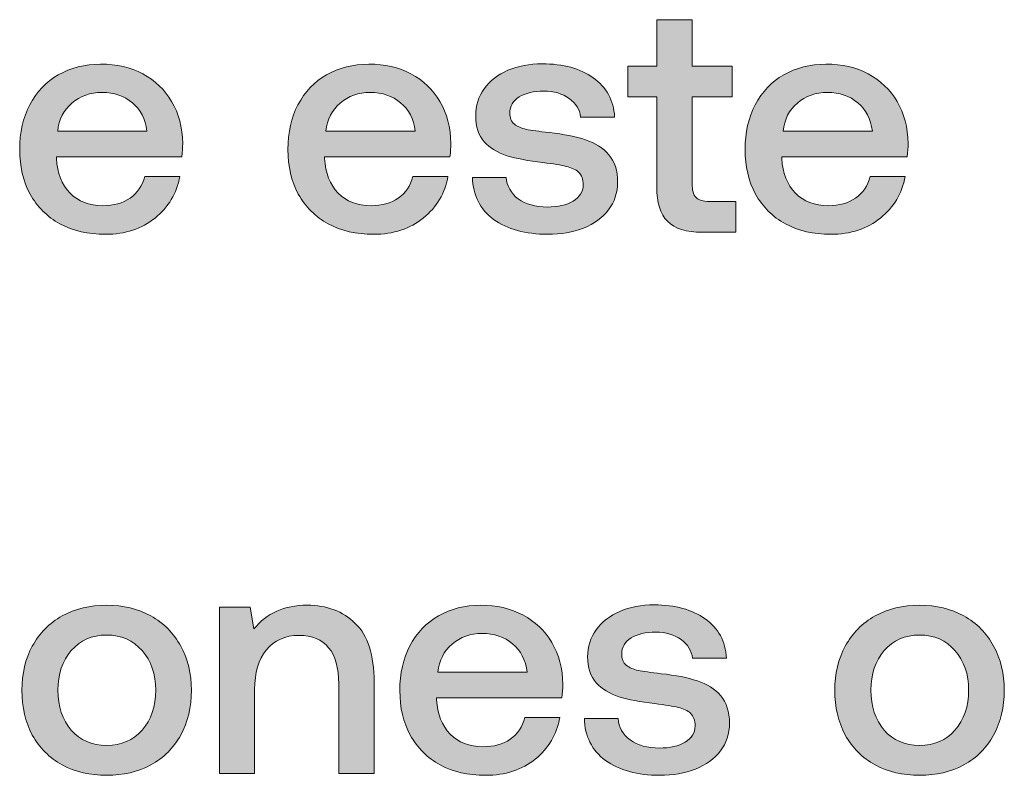
# Model space of a CAD drawing. Units: millimetres. Extents: x -166 to 1976, y 105 to 653.
# Drawn here: x -114 to -90, y 106 to 125 of the extents above; entities that cross this region are included whole.
import ezdxf

# ---------------------------------------------------------------- set-up
doc = ezdxf.new("R2010")
doc.units = ezdxf.units.MM
doc.header["$MEASUREMENT"] = 0
doc.layers.add('Header _ Footer', color=7, linetype='Continuous', lineweight=0)

msp = doc.modelspace()

# ---------------------------------------------------------------- hatches: boundary and pattern name
at = {"layer": 'Header _ Footer'}
h = msp.add_hatch(color=256, dxfattribs=at)
h.dxf.hatch_style = 2
edge = h.paths.add_edge_path()
edge.add_spline(control_points=[(-97.09106, 120.3038), (-97.15448, 120.37271), (-97.18646, 120.48629), (-97.18646, 120.64505), (-97.18646, 120.64505), (-97.18646, 122.76504), (-97.18646, 122.76504), (-97.18646, 122.76504), (-96.21002, 122.76504), (-96.21002, 122.76504), (-96.21002, 122.76504), (-96.21002, 123.51931), (-96.21002, 123.51931), (-96.21002, 123.51931), (-97.18646, 123.51931), (-97.18646, 123.51931), (-97.18646, 123.51931), (-97.18646, 124.65457), (-97.18646, 124.65457), (-97.18646, 124.65457), (-98.05157, 124.65457), (-98.05157, 124.65457), (-98.05157, 124.65457), (-98.05157, 123.51931), (-98.05157, 123.51931), (-98.05157, 123.51931), (-98.75842, 123.51931), (-98.75842, 123.51931), (-98.75842, 123.51931), (-98.75842, 122.76504), (-98.75842, 122.76504), (-98.75842, 122.76504), (-98.05157, 122.76504), (-98.05157, 122.76504), (-98.05157, 122.76504), (-98.05157, 120.55795), (-98.05157, 120.55795), (-98.05157, 120.18191), (-97.96442, 119.90402), (-97.78967, 119.72427), (-97.60992, 119.54403), (-97.32654, 119.45413), (-96.94, 119.45413), (-96.94, 119.45413), (-96.11462, 119.45413), (-96.11462, 119.45413), (-96.11462, 119.45413), (-96.11462, 120.2084), (-96.11462, 120.2084), (-96.11462, 120.2084), (-96.76581, 120.2084), (-96.76581, 120.2084), (-96.91907, 120.2084), (-97.02771, 120.24038), (-97.09106, 120.3038)], knot_values=[0, 0, 0, 0, 1, 1, 1, 2, 2, 2, 3, 3, 3, 4, 4, 4, 5, 5, 5, 6, 6, 6, 7, 7, 7, 8, 8, 8, 9, 9, 9, 10, 10, 10, 11, 11, 11, 12, 12, 12, 13, 13, 13, 14, 14, 14, 15, 15, 15, 16, 16, 16, 17, 17, 17, 18, 18, 18, 18], degree=3, periodic=0)
h = msp.add_hatch(color=256, dxfattribs=at)
h.dxf.hatch_style = 2
edge = h.paths.add_edge_path()
edge.add_spline(control_points=[(-112.35217, 122.61398), (-112.14575, 122.78872), (-111.90228, 122.87588), (-111.62177, 122.87588), (-111.32001, 122.87588), (-111.07129, 122.79153), (-110.87543, 122.62222), (-110.67426, 122.45797), (-110.55518, 122.22751), (-110.51813, 121.93136), (-110.51813, 121.93136), (-112.70154, 121.93136), (-112.70154, 121.93136), (-112.66974, 122.21701), (-112.55328, 122.44473), (-112.35217, 122.61398)], knot_values=[0, 0, 0, 0, 1, 1, 1, 2, 2, 2, 3, 3, 3, 4, 4, 4, 5, 5, 5, 5], degree=3, periodic=0)
edge = h.paths.add_edge_path()
edge.add_spline(control_points=[(-112.64594, 119.66037), (-112.32837, 119.49112), (-111.95782, 119.4067), (-111.53442, 119.4067), (-111.04742, 119.4067), (-110.64252, 119.53903), (-110.31964, 119.80368), (-109.99146, 120.06839), (-109.79034, 120.40689), (-109.71625, 120.81985), (-109.71625, 120.81985), (-110.57373, 120.81985), (-110.57373, 120.81985), (-110.63196, 120.59219), (-110.75104, 120.41464), (-110.93097, 120.28781), (-111.11096, 120.16598), (-111.33325, 120.10531), (-111.5979, 120.10531), (-111.9314, 120.10531), (-112.19867, 120.2084), (-112.39984, 120.41464), (-112.60095, 120.62137), (-112.7121, 120.902), (-112.73328, 121.2565), (-112.73328, 121.2565), (-112.73328, 121.30392), (-112.73328, 121.30392), (-112.73328, 121.30392), (-109.66858, 121.30392), (-109.66858, 121.30392), (-109.65271, 121.41531), (-109.64478, 121.52395), (-109.64478, 121.62979), (-109.65009, 122.02127), (-109.74005, 122.36258), (-109.91473, 122.65365), (-110.08411, 122.94479), (-110.31964, 123.16977), (-110.62134, 123.32852), (-110.91779, 123.48733), (-111.26178, 123.56674), (-111.6535, 123.56674), (-112.03992, 123.56674), (-112.38391, 123.47964), (-112.68567, 123.30484), (-112.98206, 123.13559), (-113.21497, 122.89187), (-113.38434, 122.57431), (-113.5484, 122.26223), (-113.63043, 121.89663), (-113.63043, 121.47873), (-113.63043, 121.06576), (-113.54578, 120.70352), (-113.3764, 120.3909), (-113.20172, 120.07882), (-112.95825, 119.83511), (-112.64594, 119.66037)], knot_values=[0, 0, 0, 0, 1, 1, 1, 2, 2, 2, 3, 3, 3, 4, 4, 4, 5, 5, 5, 6, 6, 6, 7, 7, 7, 8, 8, 8, 9, 9, 9, 10, 10, 10, 11, 11, 11, 12, 12, 12, 13, 13, 13, 14, 14, 14, 15, 15, 15, 16, 16, 16, 17, 17, 17, 18, 18, 18, 19, 19, 19, 19], degree=3, periodic=0)
h = msp.add_hatch(color=256, dxfattribs=at)
h.dxf.hatch_style = 2
edge = h.paths.add_edge_path()
edge.add_spline(control_points=[(-105.79272, 122.61398), (-105.5863, 122.78872), (-105.34277, 122.87588), (-105.06226, 122.87588), (-104.76056, 122.87588), (-104.51178, 122.79153), (-104.31592, 122.62222), (-104.11481, 122.45797), (-103.99573, 122.22751), (-103.95868, 121.93136), (-103.95868, 121.93136), (-106.14203, 121.93136), (-106.14203, 121.93136), (-106.11029, 122.21701), (-105.99384, 122.44473), (-105.79272, 122.61398)], knot_values=[0, 0, 0, 0, 1, 1, 1, 2, 2, 2, 3, 3, 3, 4, 4, 4, 5, 5, 5, 5], degree=3, periodic=0)
edge = h.paths.add_edge_path()
edge.add_spline(control_points=[(-106.08649, 119.66037), (-105.76886, 119.49112), (-105.39838, 119.4067), (-104.97491, 119.4067), (-104.48798, 119.4067), (-104.08307, 119.53903), (-103.76019, 119.80368), (-103.43201, 120.06839), (-103.2309, 120.40689), (-103.1568, 120.81985), (-103.1568, 120.81985), (-104.01422, 120.81985), (-104.01422, 120.81985), (-104.07245, 120.59219), (-104.19159, 120.41464), (-104.37152, 120.28781), (-104.55151, 120.16598), (-104.7738, 120.10531), (-105.03845, 120.10531), (-105.37189, 120.10531), (-105.63922, 120.2084), (-105.84033, 120.41464), (-106.0415, 120.62137), (-106.15265, 120.902), (-106.17383, 121.2565), (-106.17383, 121.2565), (-106.17383, 121.30392), (-106.17383, 121.30392), (-106.17383, 121.30392), (-103.10913, 121.30392), (-103.10913, 121.30392), (-103.09326, 121.41531), (-103.08533, 121.52395), (-103.08533, 121.62979), (-103.09058, 122.02127), (-103.1806, 122.36258), (-103.35529, 122.65365), (-103.52466, 122.94479), (-103.76019, 123.16977), (-104.06189, 123.32852), (-104.35828, 123.48733), (-104.70233, 123.56674), (-105.09399, 123.56674), (-105.48041, 123.56674), (-105.82446, 123.47964), (-106.12616, 123.30484), (-106.42261, 123.13559), (-106.65546, 122.89187), (-106.82483, 122.57431), (-106.98895, 122.26223), (-107.07098, 121.89663), (-107.07098, 121.47873), (-107.07098, 121.06576), (-106.98627, 120.70352), (-106.81689, 120.3909), (-106.64221, 120.07882), (-106.39874, 119.83511), (-106.08649, 119.66037)], knot_values=[0, 0, 0, 0, 1, 1, 1, 2, 2, 2, 3, 3, 3, 4, 4, 4, 5, 5, 5, 6, 6, 6, 7, 7, 7, 8, 8, 8, 9, 9, 9, 10, 10, 10, 11, 11, 11, 12, 12, 12, 13, 13, 13, 14, 14, 14, 15, 15, 15, 16, 16, 16, 17, 17, 17, 18, 18, 18, 19, 19, 19, 19], degree=3, periodic=0)
h = msp.add_hatch(color=256, dxfattribs=at)
h.dxf.hatch_style = 2
edge = h.paths.add_edge_path()
edge.add_spline(control_points=[(-99.00928, 120.67709), (-99.00928, 120.96267), (-99.08093, 121.18759), (-99.22375, 121.35196), (-99.36658, 121.52121), (-99.55731, 121.64303), (-99.79529, 121.71695), (-100.03351, 121.79629), (-100.32727, 121.85476), (-100.67657, 121.89169), (-100.93597, 121.92312), (-101.12384, 121.94961), (-101.2403, 121.9711), (-101.35675, 121.99752), (-101.45465, 122.04001), (-101.53406, 122.09793), (-101.60815, 122.16128), (-101.6452, 122.25393), (-101.6452, 122.37582), (-101.6452, 122.54007), (-101.56848, 122.66964), (-101.41498, 122.76504), (-101.26147, 122.86044), (-101.06036, 122.90786), (-100.81158, 122.90786), (-100.56281, 122.90786), (-100.35638, 122.8472), (-100.19226, 122.72537), (-100.0282, 122.60904), (-99.93555, 122.45797), (-99.91437, 122.27267), (-99.91437, 122.27267), (-99.08093, 122.27267), (-99.08093, 122.27267), (-99.10742, 122.6857), (-99.28162, 123.00601), (-99.60474, 123.23318), (-99.9223, 123.4609), (-100.33783, 123.57498), (-100.85126, 123.57498), (-101.16357, 123.57498), (-101.44409, 123.52206), (-101.69287, 123.41623), (-101.93634, 123.31033), (-102.12952, 123.15927), (-102.27246, 122.96353), (-102.41003, 122.77279), (-102.47888, 122.55331), (-102.47888, 122.30465), (-102.47888, 122.04001), (-102.41003, 121.82834), (-102.27246, 121.66952), (-102.12952, 121.51565), (-101.94427, 121.40213), (-101.71667, 121.32766), (-101.48376, 121.2593), (-101.19, 121.20358), (-100.83539, 121.16116), (-100.57599, 121.12918), (-100.3855, 121.09774), (-100.26373, 121.06576), (-100.13672, 121.03927), (-100.03613, 120.99191), (-99.96204, 120.92294), (-99.88794, 120.85403), (-99.85089, 120.75094), (-99.85089, 120.61306), (-99.85089, 120.44937), (-99.93292, 120.31704), (-100.09698, 120.21615), (-100.2558, 120.1213), (-100.46484, 120.07333), (-100.72424, 120.07333), (-101.01532, 120.07333), (-101.25354, 120.13949), (-101.43878, 120.27182), (-101.61877, 120.40963), (-101.71667, 120.58444), (-101.73254, 120.79617), (-101.73254, 120.79617), (-102.55829, 120.79617), (-102.55829, 120.79617), (-102.54767, 120.36166), (-102.37567, 120.02035), (-102.04218, 119.77169), (-101.70343, 119.52798), (-101.26147, 119.4067), (-100.71631, 119.4067), (-100.39343, 119.4067), (-100.10229, 119.45688), (-99.84296, 119.55728), (-99.5838, 119.66311), (-99.37976, 119.81143), (-99.23145, 120.00222), (-99.08313, 120.1979), (-99.00928, 120.42288), (-99.00928, 120.67709)], knot_values=[0, 0, 0, 0, 1, 1, 1, 2, 2, 2, 3, 3, 3, 4, 4, 4, 5, 5, 5, 6, 6, 6, 7, 7, 7, 8, 8, 8, 9, 9, 9, 10, 10, 10, 11, 11, 11, 12, 12, 12, 13, 13, 13, 14, 14, 14, 15, 15, 15, 16, 16, 16, 17, 17, 17, 18, 18, 18, 19, 19, 19, 20, 20, 20, 21, 21, 21, 22, 22, 22, 23, 23, 23, 24, 24, 24, 25, 25, 25, 26, 26, 26, 27, 27, 27, 28, 28, 28, 29, 29, 29, 30, 30, 30, 31, 31, 31, 32, 32, 32, 32], degree=3, periodic=0)
h = msp.add_hatch(color=256, dxfattribs=at)
h.dxf.hatch_style = 2
edge = h.paths.add_edge_path()
edge.add_spline(control_points=[(-94.61218, 122.61398), (-94.40594, 122.78872), (-94.16229, 122.87588), (-93.88165, 122.87588), (-93.58002, 122.87588), (-93.33136, 122.79153), (-93.13562, 122.62222), (-92.93439, 122.45797), (-92.81531, 122.22751), (-92.77838, 121.93136), (-92.77838, 121.93136), (-94.96173, 121.93136), (-94.96173, 121.93136), (-94.92975, 122.21701), (-94.81342, 122.44473), (-94.61218, 122.61398)], knot_values=[0, 0, 0, 0, 1, 1, 1, 2, 2, 2, 3, 3, 3, 4, 4, 4, 5, 5, 5, 5], degree=3, periodic=0)
edge = h.paths.add_edge_path()
edge.add_spline(control_points=[(-91.97614, 120.81985), (-91.97614, 120.81985), (-92.8335, 120.81985), (-92.8335, 120.81985), (-92.89197, 120.59219), (-93.01105, 120.41464), (-93.1908, 120.28781), (-93.37109, 120.16598), (-93.59326, 120.10531), (-93.85791, 120.10531), (-94.19147, 120.10531), (-94.45892, 120.2084), (-94.65961, 120.41464), (-94.86084, 120.62137), (-94.97223, 120.902), (-94.99316, 121.2565), (-94.99316, 121.2565), (-94.99316, 121.30392), (-94.99316, 121.30392), (-94.99316, 121.30392), (-91.92871, 121.30392), (-91.92871, 121.30392), (-91.91272, 121.41531), (-91.90503, 121.52395), (-91.90503, 121.62979), (-91.90997, 122.02127), (-91.99982, 122.36258), (-92.17462, 122.65365), (-92.34387, 122.94479), (-92.5799, 123.16977), (-92.88147, 123.32852), (-93.17755, 123.48733), (-93.52161, 123.56674), (-93.91364, 123.56674), (-94.30011, 123.56674), (-94.64417, 123.47964), (-94.94574, 123.30484), (-95.24182, 123.13559), (-95.47504, 122.89187), (-95.64435, 122.57431), (-95.80865, 122.26223), (-95.89026, 121.89663), (-95.89026, 121.47873), (-95.89026, 121.06576), (-95.80585, 120.70352), (-95.6366, 120.3909), (-95.46185, 120.07882), (-95.21814, 119.83511), (-94.90607, 119.66037), (-94.5885, 119.49112), (-94.21796, 119.4067), (-93.79449, 119.4067), (-93.30768, 119.4067), (-92.9024, 119.53903), (-92.5799, 119.80368), (-92.25128, 120.06839), (-92.05054, 120.40689), (-91.97614, 120.81985)], knot_values=[0, 0, 0, 0, 1, 1, 1, 2, 2, 2, 3, 3, 3, 4, 4, 4, 5, 5, 5, 6, 6, 6, 7, 7, 7, 8, 8, 8, 9, 9, 9, 10, 10, 10, 11, 11, 11, 12, 12, 12, 13, 13, 13, 14, 14, 14, 15, 15, 15, 16, 16, 16, 17, 17, 17, 18, 18, 18, 19, 19, 19, 19], degree=3, periodic=0)
h = msp.add_hatch(color=256, dxfattribs=at)
h.dxf.hatch_style = 2
edge = h.paths.add_edge_path()
edge.add_spline(control_points=[(-110.63849, 107.27737), (-110.85553, 107.02871), (-111.14398, 106.90408), (-111.50391, 106.90408), (-111.86383, 106.90408), (-112.15228, 107.02871), (-112.36932, 107.27737), (-112.58636, 107.53152), (-112.69482, 107.85684), (-112.69482, 108.25381), (-112.69482, 108.65078), (-112.58636, 108.9739), (-112.36932, 109.22256), (-112.15228, 109.47671), (-111.86383, 109.60354), (-111.50391, 109.60354), (-111.14398, 109.60354), (-110.85553, 109.47671), (-110.63849, 109.22256), (-110.4162, 108.9739), (-110.30505, 108.65078), (-110.30505, 108.25381), (-110.30505, 107.85684), (-110.4162, 107.53152), (-110.63849, 107.27737)], knot_values=[0, 0, 0, 0, 1, 1, 1, 2, 2, 2, 3, 3, 3, 4, 4, 4, 5, 5, 5, 6, 6, 6, 7, 7, 7, 8, 8, 8, 8], degree=3, periodic=0)
edge = h.paths.add_edge_path()
edge.add_spline(control_points=[(-110.42413, 110.07223), (-110.73645, 110.24698), (-111.09637, 110.33407), (-111.50391, 110.33407), (-111.9115, 110.33407), (-112.27405, 110.24698), (-112.59161, 110.07223), (-112.90393, 109.89743), (-113.1474, 109.65152), (-113.32208, 109.33395), (-113.49146, 109.02133), (-113.57617, 108.66183), (-113.57617, 108.25381), (-113.57617, 107.8414), (-113.49146, 107.47586), (-113.32208, 107.15823), (-113.1474, 106.84622), (-112.90393, 106.60251), (-112.59161, 106.4277), (-112.27405, 106.25845), (-111.9115, 106.1741), (-111.50391, 106.1741), (-111.09637, 106.1741), (-110.73645, 106.25845), (-110.42413, 106.4277), (-110.10657, 106.60251), (-109.86304, 106.84622), (-109.69366, 107.15823), (-109.51904, 107.47586), (-109.4317, 107.8414), (-109.4317, 108.25381), (-109.4317, 108.66183), (-109.51904, 109.02133), (-109.69366, 109.33395), (-109.86304, 109.65152), (-110.10657, 109.89743), (-110.42413, 110.07223)], knot_values=[0, 0, 0, 0, 1, 1, 1, 2, 2, 2, 3, 3, 3, 4, 4, 4, 5, 5, 5, 6, 6, 6, 7, 7, 7, 8, 8, 8, 9, 9, 9, 10, 10, 10, 11, 11, 11, 12, 12, 12, 12], degree=3, periodic=0)
h = msp.add_hatch(color=256, dxfattribs=at)
h.dxf.hatch_style = 2
edge = h.paths.add_edge_path()
edge.add_spline(control_points=[(-106.59851, 110.33407), (-107.15961, 110.33407), (-107.59363, 110.14114), (-107.90063, 109.7546), (-107.90063, 109.7546), (-107.99591, 110.28665), (-107.99591, 110.28665), (-107.99591, 110.28665), (-108.74219, 110.28665), (-108.74219, 110.28665), (-108.74219, 110.28665), (-108.74219, 106.22152), (-108.74219, 106.22152), (-108.74219, 106.22152), (-107.8847, 106.22152), (-107.8847, 106.22152), (-107.8847, 106.22152), (-107.8847, 108.2698), (-107.8847, 108.2698), (-107.8847, 108.68277), (-107.78943, 109.00589), (-107.59894, 109.23855), (-107.40308, 109.47671), (-107.13574, 109.59585), (-106.797, 109.59585), (-106.47943, 109.59585), (-106.23859, 109.49545), (-106.07452, 109.29422), (-105.9104, 109.09298), (-105.82837, 108.7991), (-105.82837, 108.41262), (-105.82837, 108.41262), (-105.82837, 106.22152), (-105.82837, 106.22152), (-105.82837, 106.22152), (-104.96295, 106.22152), (-104.96295, 106.22152), (-104.96295, 106.22152), (-104.96295, 108.46054), (-104.96295, 108.46054), (-104.96295, 109.11667), (-105.11646, 109.59304), (-105.42346, 109.88974), (-105.72516, 110.18576), (-106.11688, 110.33407), (-106.59851, 110.33407)], knot_values=[0, 0, 0, 0, 1, 1, 1, 2, 2, 2, 3, 3, 3, 4, 4, 4, 5, 5, 5, 6, 6, 6, 7, 7, 7, 8, 8, 8, 9, 9, 9, 10, 10, 10, 11, 11, 11, 12, 12, 12, 13, 13, 13, 14, 14, 14, 15, 15, 15, 15], degree=3, periodic=0)
h = msp.add_hatch(color=256, dxfattribs=at)
h.dxf.hatch_style = 2
edge = h.paths.add_edge_path()
edge.add_spline(control_points=[(-103.40503, 108.69876), (-103.37329, 108.98434), (-103.25684, 109.21206), (-103.05573, 109.38137), (-102.8493, 109.55612), (-102.60577, 109.64322), (-102.32526, 109.64322), (-102.02356, 109.64322), (-101.77478, 109.55887), (-101.57892, 109.38961), (-101.37781, 109.22531), (-101.25873, 108.99484), (-101.22168, 108.69876), (-101.22168, 108.69876), (-103.40503, 108.69876), (-103.40503, 108.69876)], knot_values=[0, 0, 0, 0, 1, 1, 1, 2, 2, 2, 3, 3, 3, 4, 4, 4, 5, 5, 5, 5], degree=3, periodic=0)
edge = h.paths.add_edge_path()
edge.add_spline(control_points=[(-101.32489, 110.09591), (-101.62128, 110.25473), (-101.96533, 110.33407), (-102.35699, 110.33407), (-102.74341, 110.33407), (-103.08746, 110.24698), (-103.38916, 110.07223), (-103.68561, 109.90292), (-103.91846, 109.65921), (-104.08783, 109.34164), (-104.25195, 109.02957), (-104.33398, 108.66403), (-104.33398, 108.24612), (-104.33398, 107.8331), (-104.24927, 107.47091), (-104.0799, 107.15823), (-103.90521, 106.84622), (-103.66174, 106.60251), (-103.34949, 106.4277), (-103.03186, 106.25845), (-102.66138, 106.1741), (-102.23792, 106.1741), (-101.75098, 106.1741), (-101.34607, 106.30642), (-101.02319, 106.57107), (-100.69501, 106.83572), (-100.49384, 107.17428), (-100.41974, 107.58725), (-100.41974, 107.58725), (-101.27722, 107.58725), (-101.27722, 107.58725), (-101.33545, 107.35952), (-101.45453, 107.18197), (-101.63452, 107.0552), (-101.81445, 106.93332), (-102.0368, 106.87271), (-102.30145, 106.87271), (-102.63489, 106.87271), (-102.90222, 106.97574), (-103.10333, 107.18197), (-103.3045, 107.38876), (-103.41565, 107.66934), (-103.43683, 108.02389), (-103.43683, 108.02389), (-103.43683, 108.07132), (-103.43683, 108.07132), (-103.43683, 108.07132), (-100.37213, 108.07132), (-100.37213, 108.07132), (-100.35626, 108.18271), (-100.34833, 108.29135), (-100.34833, 108.39718), (-100.35358, 108.78866), (-100.4436, 109.12997), (-100.61823, 109.42105), (-100.78766, 109.71219), (-101.02319, 109.9371), (-101.32489, 110.09591)], knot_values=[0, 0, 0, 0, 1, 1, 1, 2, 2, 2, 3, 3, 3, 4, 4, 4, 5, 5, 5, 6, 6, 6, 7, 7, 7, 8, 8, 8, 9, 9, 9, 10, 10, 10, 11, 11, 11, 12, 12, 12, 13, 13, 13, 14, 14, 14, 15, 15, 15, 16, 16, 16, 17, 17, 17, 18, 18, 18, 19, 19, 19, 19], degree=3, periodic=0)
h = msp.add_hatch(color=256, dxfattribs=at)
h.dxf.hatch_style = 2
edge = h.paths.add_edge_path()
edge.add_spline(control_points=[(-97.05859, 108.48428), (-97.29675, 108.56369), (-97.59009, 108.62216), (-97.93964, 108.65908), (-98.19879, 108.69052), (-98.38678, 108.71695), (-98.50311, 108.73849), (-98.62, 108.76492), (-98.71759, 108.8074), (-98.797, 108.86526), (-98.87146, 108.92868), (-98.90839, 109.02133), (-98.90839, 109.14315), (-98.90839, 109.30746), (-98.83173, 109.43704), (-98.67792, 109.53244), (-98.52466, 109.62777), (-98.32336, 109.6752), (-98.07471, 109.6752), (-97.82605, 109.6752), (-97.61932, 109.61459), (-97.45557, 109.4927), (-97.29126, 109.37637), (-97.19861, 109.22531), (-97.17767, 109.04007), (-97.17767, 109.04007), (-96.34399, 109.04007), (-96.34399, 109.04007), (-96.37048, 109.45303), (-96.54468, 109.7734), (-96.8678, 110.00052), (-97.18536, 110.22824), (-97.60107, 110.34237), (-98.11444, 110.34237), (-98.42651, 110.34237), (-98.70715, 110.28946), (-98.95581, 110.18356), (-99.19952, 110.07773), (-99.39246, 109.9266), (-99.53528, 109.73092), (-99.6731, 109.54013), (-99.74188, 109.32071), (-99.74188, 109.07205), (-99.74188, 108.8074), (-99.6731, 108.59567), (-99.53528, 108.43686), (-99.39246, 108.28305), (-99.20721, 108.16946), (-98.97949, 108.09506), (-98.74683, 108.02664), (-98.45294, 107.97097), (-98.09845, 107.92849), (-97.83929, 107.89657), (-97.6485, 107.86514), (-97.52667, 107.8331), (-97.39984, 107.80667), (-97.29895, 107.75924), (-97.2251, 107.69033), (-97.15118, 107.62143), (-97.11371, 107.51828), (-97.11371, 107.38046), (-97.11371, 107.2167), (-97.19586, 107.08438), (-97.36017, 106.98349), (-97.51892, 106.88864), (-97.72791, 106.84066), (-97.98706, 106.84066), (-98.2782, 106.84066), (-98.51636, 106.90683), (-98.7016, 107.03915), (-98.8819, 107.17697), (-98.97949, 107.35177), (-98.99548, 107.5635), (-98.99548, 107.5635), (-99.82129, 107.5635), (-99.82129, 107.5635), (-99.81067, 107.12906), (-99.63892, 106.78775), (-99.30536, 106.53909), (-98.96625, 106.29538), (-98.52466, 106.1741), (-97.97931, 106.1741), (-97.65625, 106.1741), (-97.36511, 106.22427), (-97.10596, 106.32461), (-96.84686, 106.43051), (-96.64282, 106.57882), (-96.49451, 106.76956), (-96.34619, 106.9653), (-96.27234, 107.19027), (-96.27234, 107.44442), (-96.27234, 107.73007), (-96.34399, 107.95498), (-96.48682, 108.11929), (-96.62958, 108.28854), (-96.82037, 108.41037), (-97.05859, 108.48428)], knot_values=[0, 0, 0, 0, 1, 1, 1, 2, 2, 2, 3, 3, 3, 4, 4, 4, 5, 5, 5, 6, 6, 6, 7, 7, 7, 8, 8, 8, 9, 9, 9, 10, 10, 10, 11, 11, 11, 12, 12, 12, 13, 13, 13, 14, 14, 14, 15, 15, 15, 16, 16, 16, 17, 17, 17, 18, 18, 18, 19, 19, 19, 20, 20, 20, 21, 21, 21, 22, 22, 22, 23, 23, 23, 24, 24, 24, 25, 25, 25, 26, 26, 26, 27, 27, 27, 28, 28, 28, 29, 29, 29, 30, 30, 30, 31, 31, 31, 32, 32, 32, 32], degree=3, periodic=0)
h = msp.add_hatch(color=256, dxfattribs=at)
h.dxf.hatch_style = 2
edge = h.paths.add_edge_path()
edge.add_spline(control_points=[(-90.75873, 107.27737), (-90.9754, 107.02871), (-91.26379, 106.90408), (-91.62384, 106.90408), (-91.98383, 106.90408), (-92.27222, 107.02871), (-92.48944, 107.27737), (-92.70612, 107.53152), (-92.81476, 107.85684), (-92.81476, 108.25381), (-92.81476, 108.65078), (-92.70612, 108.9739), (-92.48944, 109.22256), (-92.27222, 109.47671), (-91.98383, 109.60354), (-91.62384, 109.60354), (-91.26379, 109.60354), (-90.9754, 109.47671), (-90.75873, 109.22256), (-90.53595, 108.9739), (-90.42517, 108.65078), (-90.42517, 108.25381), (-90.42517, 107.85684), (-90.53595, 107.53152), (-90.75873, 107.27737)], knot_values=[0, 0, 0, 0, 1, 1, 1, 2, 2, 2, 3, 3, 3, 4, 4, 4, 5, 5, 5, 6, 6, 6, 7, 7, 7, 8, 8, 8, 8], degree=3, periodic=0)
edge = h.paths.add_edge_path()
edge.add_spline(control_points=[(-90.54425, 110.07223), (-90.85632, 110.24698), (-91.21637, 110.33407), (-91.62384, 110.33407), (-92.03125, 110.33407), (-92.39404, 110.24698), (-92.71167, 110.07223), (-93.02374, 109.89743), (-93.2674, 109.65152), (-93.4422, 109.33395), (-93.61145, 109.02133), (-93.69635, 108.66183), (-93.69635, 108.25381), (-93.69635, 107.8414), (-93.61145, 107.47586), (-93.4422, 107.15823), (-93.2674, 106.84622), (-93.02374, 106.60251), (-92.71167, 106.4277), (-92.39404, 106.25845), (-92.03125, 106.1741), (-91.62384, 106.1741), (-91.21637, 106.1741), (-90.85632, 106.25845), (-90.54425, 106.4277), (-90.22668, 106.60251), (-89.98297, 106.84622), (-89.81372, 107.15823), (-89.63892, 107.47586), (-89.55182, 107.8414), (-89.55182, 108.25381), (-89.55182, 108.66183), (-89.63892, 109.02133), (-89.81372, 109.33395), (-89.98297, 109.65152), (-90.22668, 109.89743), (-90.54425, 110.07223)], knot_values=[0, 0, 0, 0, 1, 1, 1, 2, 2, 2, 3, 3, 3, 4, 4, 4, 5, 5, 5, 6, 6, 6, 7, 7, 7, 8, 8, 8, 9, 9, 9, 10, 10, 10, 11, 11, 11, 12, 12, 12, 12], degree=3, periodic=0)

# ---------------------------------------------------------------- linework, layer by layer
for points, knots in [([(-97.09106, 120.3038), (-97.15448, 120.37271), (-97.18646, 120.48629), (-97.18646, 120.64505), (-97.18646, 120.64505), (-97.18646, 122.76504), (-97.18646, 122.76504), (-97.18646, 122.76504), (-96.21002, 122.76504), (-96.21002, 122.76504), (-96.21002, 122.76504), (-96.21002, 123.51931), (-96.21002, 123.51931), (-96.21002, 123.51931), (-97.18646, 123.51931), (-97.18646, 123.51931), (-97.18646, 123.51931), (-97.18646, 124.65457), (-97.18646, 124.65457), (-97.18646, 124.65457), (-98.05157, 124.65457), (-98.05157, 124.65457), (-98.05157, 124.65457), (-98.05157, 123.51931), (-98.05157, 123.51931), (-98.05157, 123.51931), (-98.75842, 123.51931), (-98.75842, 123.51931), (-98.75842, 123.51931), (-98.75842, 122.76504), (-98.75842, 122.76504), (-98.75842, 122.76504), (-98.05157, 122.76504), (-98.05157, 122.76504), (-98.05157, 122.76504), (-98.05157, 120.55795), (-98.05157, 120.55795), (-98.05157, 120.18191), (-97.96442, 119.90402), (-97.78967, 119.72427), (-97.60992, 119.54403), (-97.32654, 119.45413), (-96.94, 119.45413), (-96.94, 119.45413), (-96.11462, 119.45413), (-96.11462, 119.45413), (-96.11462, 119.45413), (-96.11462, 120.2084), (-96.11462, 120.2084), (-96.11462, 120.2084), (-96.76581, 120.2084), (-96.76581, 120.2084), (-96.91907, 120.2084), (-97.02771, 120.24038), (-97.09106, 120.3038)], [0, 0, 0, 0, 1, 1, 1, 2, 2, 2, 3, 3, 3, 4, 4, 4, 5, 5, 5, 6, 6, 6, 7, 7, 7, 8, 8, 8, 9, 9, 9, 10, 10, 10, 11, 11, 11, 12, 12, 12, 13, 13, 13, 14, 14, 14, 15, 15, 15, 16, 16, 16, 17, 17, 17, 18, 18, 18, 18]), ([(-112.64594, 119.66037), (-112.32837, 119.49112), (-111.95782, 119.4067), (-111.53442, 119.4067), (-111.04742, 119.4067), (-110.64252, 119.53903), (-110.31964, 119.80368), (-109.99146, 120.06839), (-109.79034, 120.40689), (-109.71625, 120.81985), (-109.71625, 120.81985), (-110.57373, 120.81985), (-110.57373, 120.81985), (-110.63196, 120.59219), (-110.75104, 120.41464), (-110.93097, 120.28781), (-111.11096, 120.16598), (-111.33325, 120.10531), (-111.5979, 120.10531), (-111.9314, 120.10531), (-112.19867, 120.2084), (-112.39984, 120.41464), (-112.60095, 120.62137), (-112.7121, 120.902), (-112.73328, 121.2565), (-112.73328, 121.2565), (-112.73328, 121.30392), (-112.73328, 121.30392), (-112.73328, 121.30392), (-109.66858, 121.30392), (-109.66858, 121.30392), (-109.65271, 121.41531), (-109.64478, 121.52395), (-109.64478, 121.62979), (-109.65009, 122.02127), (-109.74005, 122.36258), (-109.91473, 122.65365), (-110.08411, 122.94479), (-110.31964, 123.16977), (-110.62134, 123.32852), (-110.91779, 123.48733), (-111.26178, 123.56674), (-111.6535, 123.56674), (-112.03992, 123.56674), (-112.38391, 123.47964), (-112.68567, 123.30484), (-112.98206, 123.13559), (-113.21497, 122.89187), (-113.38434, 122.57431), (-113.5484, 122.26223), (-113.63043, 121.89663), (-113.63043, 121.47873), (-113.63043, 121.06576), (-113.54578, 120.70352), (-113.3764, 120.3909), (-113.20172, 120.07882), (-112.95825, 119.83511), (-112.64594, 119.66037)], [0, 0, 0, 0, 1, 1, 1, 2, 2, 2, 3, 3, 3, 4, 4, 4, 5, 5, 5, 6, 6, 6, 7, 7, 7, 8, 8, 8, 9, 9, 9, 10, 10, 10, 11, 11, 11, 12, 12, 12, 13, 13, 13, 14, 14, 14, 15, 15, 15, 16, 16, 16, 17, 17, 17, 18, 18, 18, 19, 19, 19, 19]), ([(-106.08649, 119.66037), (-105.76886, 119.49112), (-105.39838, 119.4067), (-104.97491, 119.4067), (-104.48798, 119.4067), (-104.08307, 119.53903), (-103.76019, 119.80368), (-103.43201, 120.06839), (-103.2309, 120.40689), (-103.1568, 120.81985), (-103.1568, 120.81985), (-104.01422, 120.81985), (-104.01422, 120.81985), (-104.07245, 120.59219), (-104.19159, 120.41464), (-104.37152, 120.28781), (-104.55151, 120.16598), (-104.7738, 120.10531), (-105.03845, 120.10531), (-105.37189, 120.10531), (-105.63922, 120.2084), (-105.84033, 120.41464), (-106.0415, 120.62137), (-106.15265, 120.902), (-106.17383, 121.2565), (-106.17383, 121.2565), (-106.17383, 121.30392), (-106.17383, 121.30392), (-106.17383, 121.30392), (-103.10913, 121.30392), (-103.10913, 121.30392), (-103.09326, 121.41531), (-103.08533, 121.52395), (-103.08533, 121.62979), (-103.09058, 122.02127), (-103.1806, 122.36258), (-103.35529, 122.65365), (-103.52466, 122.94479), (-103.76019, 123.16977), (-104.06189, 123.32852), (-104.35828, 123.48733), (-104.70233, 123.56674), (-105.09399, 123.56674), (-105.48041, 123.56674), (-105.82446, 123.47964), (-106.12616, 123.30484), (-106.42261, 123.13559), (-106.65546, 122.89187), (-106.82483, 122.57431), (-106.98895, 122.26223), (-107.07098, 121.89663), (-107.07098, 121.47873), (-107.07098, 121.06576), (-106.98627, 120.70352), (-106.81689, 120.3909), (-106.64221, 120.07882), (-106.39874, 119.83511), (-106.08649, 119.66037)], [0, 0, 0, 0, 1, 1, 1, 2, 2, 2, 3, 3, 3, 4, 4, 4, 5, 5, 5, 6, 6, 6, 7, 7, 7, 8, 8, 8, 9, 9, 9, 10, 10, 10, 11, 11, 11, 12, 12, 12, 13, 13, 13, 14, 14, 14, 15, 15, 15, 16, 16, 16, 17, 17, 17, 18, 18, 18, 19, 19, 19, 19]), ([(-99.00928, 120.67709), (-99.00928, 120.96267), (-99.08093, 121.18759), (-99.22375, 121.35196), (-99.36658, 121.52121), (-99.55731, 121.64303), (-99.79529, 121.71695), (-100.03351, 121.79629), (-100.32727, 121.85476), (-100.67657, 121.89169), (-100.93597, 121.92312), (-101.12384, 121.94961), (-101.2403, 121.9711), (-101.35675, 121.99752), (-101.45465, 122.04001), (-101.53406, 122.09793), (-101.60815, 122.16128), (-101.6452, 122.25393), (-101.6452, 122.37582), (-101.6452, 122.54007), (-101.56848, 122.66964), (-101.41498, 122.76504), (-101.26147, 122.86044), (-101.06036, 122.90786), (-100.81158, 122.90786), (-100.56281, 122.90786), (-100.35638, 122.8472), (-100.19226, 122.72537), (-100.0282, 122.60904), (-99.93555, 122.45797), (-99.91437, 122.27267), (-99.91437, 122.27267), (-99.08093, 122.27267), (-99.08093, 122.27267), (-99.10742, 122.6857), (-99.28162, 123.00601), (-99.60474, 123.23318), (-99.9223, 123.4609), (-100.33783, 123.57498), (-100.85126, 123.57498), (-101.16357, 123.57498), (-101.44409, 123.52206), (-101.69287, 123.41623), (-101.93634, 123.31033), (-102.12952, 123.15927), (-102.27246, 122.96353), (-102.41003, 122.77279), (-102.47888, 122.55331), (-102.47888, 122.30465), (-102.47888, 122.04001), (-102.41003, 121.82834), (-102.27246, 121.66952), (-102.12952, 121.51565), (-101.94427, 121.40213), (-101.71667, 121.32766), (-101.48376, 121.2593), (-101.19, 121.20358), (-100.83539, 121.16116), (-100.57599, 121.12918), (-100.3855, 121.09774), (-100.26373, 121.06576), (-100.13672, 121.03927), (-100.03613, 120.99191), (-99.96204, 120.92294), (-99.88794, 120.85403), (-99.85089, 120.75094), (-99.85089, 120.61306), (-99.85089, 120.44937), (-99.93292, 120.31704), (-100.09698, 120.21615), (-100.2558, 120.1213), (-100.46484, 120.07333), (-100.72424, 120.07333), (-101.01532, 120.07333), (-101.25354, 120.13949), (-101.43878, 120.27182), (-101.61877, 120.40963), (-101.71667, 120.58444), (-101.73254, 120.79617), (-101.73254, 120.79617), (-102.55829, 120.79617), (-102.55829, 120.79617), (-102.54767, 120.36166), (-102.37567, 120.02035), (-102.04218, 119.77169), (-101.70343, 119.52798), (-101.26147, 119.4067), (-100.71631, 119.4067), (-100.39343, 119.4067), (-100.10229, 119.45688), (-99.84296, 119.55728), (-99.5838, 119.66311), (-99.37976, 119.81143), (-99.23145, 120.00222), (-99.08313, 120.1979), (-99.00928, 120.42288), (-99.00928, 120.67709)], [0, 0, 0, 0, 1, 1, 1, 2, 2, 2, 3, 3, 3, 4, 4, 4, 5, 5, 5, 6, 6, 6, 7, 7, 7, 8, 8, 8, 9, 9, 9, 10, 10, 10, 11, 11, 11, 12, 12, 12, 13, 13, 13, 14, 14, 14, 15, 15, 15, 16, 16, 16, 17, 17, 17, 18, 18, 18, 19, 19, 19, 20, 20, 20, 21, 21, 21, 22, 22, 22, 23, 23, 23, 24, 24, 24, 25, 25, 25, 26, 26, 26, 27, 27, 27, 28, 28, 28, 29, 29, 29, 30, 30, 30, 31, 31, 31, 32, 32, 32, 32]), ([(-91.97614, 120.81985), (-91.97614, 120.81985), (-92.8335, 120.81985), (-92.8335, 120.81985), (-92.89197, 120.59219), (-93.01105, 120.41464), (-93.1908, 120.28781), (-93.37109, 120.16598), (-93.59326, 120.10531), (-93.85791, 120.10531), (-94.19147, 120.10531), (-94.45892, 120.2084), (-94.65961, 120.41464), (-94.86084, 120.62137), (-94.97223, 120.902), (-94.99316, 121.2565), (-94.99316, 121.2565), (-94.99316, 121.30392), (-94.99316, 121.30392), (-94.99316, 121.30392), (-91.92871, 121.30392), (-91.92871, 121.30392), (-91.91272, 121.41531), (-91.90503, 121.52395), (-91.90503, 121.62979), (-91.90997, 122.02127), (-91.99982, 122.36258), (-92.17462, 122.65365), (-92.34387, 122.94479), (-92.5799, 123.16977), (-92.88147, 123.32852), (-93.17755, 123.48733), (-93.52161, 123.56674), (-93.91364, 123.56674), (-94.30011, 123.56674), (-94.64417, 123.47964), (-94.94574, 123.30484), (-95.24182, 123.13559), (-95.47504, 122.89187), (-95.64435, 122.57431), (-95.80865, 122.26223), (-95.89026, 121.89663), (-95.89026, 121.47873), (-95.89026, 121.06576), (-95.80585, 120.70352), (-95.6366, 120.3909), (-95.46185, 120.07882), (-95.21814, 119.83511), (-94.90607, 119.66037), (-94.5885, 119.49112), (-94.21796, 119.4067), (-93.79449, 119.4067), (-93.30768, 119.4067), (-92.9024, 119.53903), (-92.5799, 119.80368), (-92.25128, 120.06839), (-92.05054, 120.40689), (-91.97614, 120.81985)], [0, 0, 0, 0, 1, 1, 1, 2, 2, 2, 3, 3, 3, 4, 4, 4, 5, 5, 5, 6, 6, 6, 7, 7, 7, 8, 8, 8, 9, 9, 9, 10, 10, 10, 11, 11, 11, 12, 12, 12, 13, 13, 13, 14, 14, 14, 15, 15, 15, 16, 16, 16, 17, 17, 17, 18, 18, 18, 19, 19, 19, 19]), ([(-112.35217, 122.61398), (-112.14575, 122.78872), (-111.90228, 122.87588), (-111.62177, 122.87588), (-111.32001, 122.87588), (-111.07129, 122.79153), (-110.87543, 122.62222), (-110.67426, 122.45797), (-110.55518, 122.22751), (-110.51813, 121.93136), (-110.51813, 121.93136), (-112.70154, 121.93136), (-112.70154, 121.93136), (-112.66974, 122.21701), (-112.55328, 122.44473), (-112.35217, 122.61398)], [0, 0, 0, 0, 1, 1, 1, 2, 2, 2, 3, 3, 3, 4, 4, 4, 5, 5, 5, 5]), ([(-105.79272, 122.61398), (-105.5863, 122.78872), (-105.34277, 122.87588), (-105.06226, 122.87588), (-104.76056, 122.87588), (-104.51178, 122.79153), (-104.31592, 122.62222), (-104.11481, 122.45797), (-103.99573, 122.22751), (-103.95868, 121.93136), (-103.95868, 121.93136), (-106.14203, 121.93136), (-106.14203, 121.93136), (-106.11029, 122.21701), (-105.99384, 122.44473), (-105.79272, 122.61398)], [0, 0, 0, 0, 1, 1, 1, 2, 2, 2, 3, 3, 3, 4, 4, 4, 5, 5, 5, 5]), ([(-94.61218, 122.61398), (-94.40594, 122.78872), (-94.16229, 122.87588), (-93.88165, 122.87588), (-93.58002, 122.87588), (-93.33136, 122.79153), (-93.13562, 122.62222), (-92.93439, 122.45797), (-92.81531, 122.22751), (-92.77838, 121.93136), (-92.77838, 121.93136), (-94.96173, 121.93136), (-94.96173, 121.93136), (-94.92975, 122.21701), (-94.81342, 122.44473), (-94.61218, 122.61398)], [0, 0, 0, 0, 1, 1, 1, 2, 2, 2, 3, 3, 3, 4, 4, 4, 5, 5, 5, 5]), ([(-110.42413, 110.07223), (-110.73645, 110.24698), (-111.09637, 110.33407), (-111.50391, 110.33407), (-111.9115, 110.33407), (-112.27405, 110.24698), (-112.59161, 110.07223), (-112.90393, 109.89743), (-113.1474, 109.65152), (-113.32208, 109.33395), (-113.49146, 109.02133), (-113.57617, 108.66183), (-113.57617, 108.25381), (-113.57617, 107.8414), (-113.49146, 107.47586), (-113.32208, 107.15823), (-113.1474, 106.84622), (-112.90393, 106.60251), (-112.59161, 106.4277), (-112.27405, 106.25845), (-111.9115, 106.1741), (-111.50391, 106.1741), (-111.09637, 106.1741), (-110.73645, 106.25845), (-110.42413, 106.4277), (-110.10657, 106.60251), (-109.86304, 106.84622), (-109.69366, 107.15823), (-109.51904, 107.47586), (-109.4317, 107.8414), (-109.4317, 108.25381), (-109.4317, 108.66183), (-109.51904, 109.02133), (-109.69366, 109.33395), (-109.86304, 109.65152), (-110.10657, 109.89743), (-110.42413, 110.07223)], [0, 0, 0, 0, 1, 1, 1, 2, 2, 2, 3, 3, 3, 4, 4, 4, 5, 5, 5, 6, 6, 6, 7, 7, 7, 8, 8, 8, 9, 9, 9, 10, 10, 10, 11, 11, 11, 12, 12, 12, 12]), ([(-106.59851, 110.33407), (-107.15961, 110.33407), (-107.59363, 110.14114), (-107.90063, 109.7546), (-107.90063, 109.7546), (-107.99591, 110.28665), (-107.99591, 110.28665), (-107.99591, 110.28665), (-108.74219, 110.28665), (-108.74219, 110.28665), (-108.74219, 110.28665), (-108.74219, 106.22152), (-108.74219, 106.22152), (-108.74219, 106.22152), (-107.8847, 106.22152), (-107.8847, 106.22152), (-107.8847, 106.22152), (-107.8847, 108.2698), (-107.8847, 108.2698), (-107.8847, 108.68277), (-107.78943, 109.00589), (-107.59894, 109.23855), (-107.40308, 109.47671), (-107.13574, 109.59585), (-106.797, 109.59585), (-106.47943, 109.59585), (-106.23859, 109.49545), (-106.07452, 109.29422), (-105.9104, 109.09298), (-105.82837, 108.7991), (-105.82837, 108.41262), (-105.82837, 108.41262), (-105.82837, 106.22152), (-105.82837, 106.22152), (-105.82837, 106.22152), (-104.96295, 106.22152), (-104.96295, 106.22152), (-104.96295, 106.22152), (-104.96295, 108.46054), (-104.96295, 108.46054), (-104.96295, 109.11667), (-105.11646, 109.59304), (-105.42346, 109.88974), (-105.72516, 110.18576), (-106.11688, 110.33407), (-106.59851, 110.33407)], [0, 0, 0, 0, 1, 1, 1, 2, 2, 2, 3, 3, 3, 4, 4, 4, 5, 5, 5, 6, 6, 6, 7, 7, 7, 8, 8, 8, 9, 9, 9, 10, 10, 10, 11, 11, 11, 12, 12, 12, 13, 13, 13, 14, 14, 14, 15, 15, 15, 15]), ([(-101.32489, 110.09591), (-101.62128, 110.25473), (-101.96533, 110.33407), (-102.35699, 110.33407), (-102.74341, 110.33407), (-103.08746, 110.24698), (-103.38916, 110.07223), (-103.68561, 109.90292), (-103.91846, 109.65921), (-104.08783, 109.34164), (-104.25195, 109.02957), (-104.33398, 108.66403), (-104.33398, 108.24612), (-104.33398, 107.8331), (-104.24927, 107.47091), (-104.0799, 107.15823), (-103.90521, 106.84622), (-103.66174, 106.60251), (-103.34949, 106.4277), (-103.03186, 106.25845), (-102.66138, 106.1741), (-102.23792, 106.1741), (-101.75098, 106.1741), (-101.34607, 106.30642), (-101.02319, 106.57107), (-100.69501, 106.83572), (-100.49384, 107.17428), (-100.41974, 107.58725), (-100.41974, 107.58725), (-101.27722, 107.58725), (-101.27722, 107.58725), (-101.33545, 107.35952), (-101.45453, 107.18197), (-101.63452, 107.0552), (-101.81445, 106.93332), (-102.0368, 106.87271), (-102.30145, 106.87271), (-102.63489, 106.87271), (-102.90222, 106.97574), (-103.10333, 107.18197), (-103.3045, 107.38876), (-103.41565, 107.66934), (-103.43683, 108.02389), (-103.43683, 108.02389), (-103.43683, 108.07132), (-103.43683, 108.07132), (-103.43683, 108.07132), (-100.37213, 108.07132), (-100.37213, 108.07132), (-100.35626, 108.18271), (-100.34833, 108.29135), (-100.34833, 108.39718), (-100.35358, 108.78866), (-100.4436, 109.12997), (-100.61823, 109.42105), (-100.78766, 109.71219), (-101.02319, 109.9371), (-101.32489, 110.09591)], [0, 0, 0, 0, 1, 1, 1, 2, 2, 2, 3, 3, 3, 4, 4, 4, 5, 5, 5, 6, 6, 6, 7, 7, 7, 8, 8, 8, 9, 9, 9, 10, 10, 10, 11, 11, 11, 12, 12, 12, 13, 13, 13, 14, 14, 14, 15, 15, 15, 16, 16, 16, 17, 17, 17, 18, 18, 18, 19, 19, 19, 19]), ([(-97.05859, 108.48428), (-97.29675, 108.56369), (-97.59009, 108.62216), (-97.93964, 108.65908), (-98.19879, 108.69052), (-98.38678, 108.71695), (-98.50311, 108.73849), (-98.62, 108.76492), (-98.71759, 108.8074), (-98.797, 108.86526), (-98.87146, 108.92868), (-98.90839, 109.02133), (-98.90839, 109.14315), (-98.90839, 109.30746), (-98.83173, 109.43704), (-98.67792, 109.53244), (-98.52466, 109.62777), (-98.32336, 109.6752), (-98.07471, 109.6752), (-97.82605, 109.6752), (-97.61932, 109.61459), (-97.45557, 109.4927), (-97.29126, 109.37637), (-97.19861, 109.22531), (-97.17767, 109.04007), (-97.17767, 109.04007), (-96.34399, 109.04007), (-96.34399, 109.04007), (-96.37048, 109.45303), (-96.54468, 109.7734), (-96.8678, 110.00052), (-97.18536, 110.22824), (-97.60107, 110.34237), (-98.11444, 110.34237), (-98.42651, 110.34237), (-98.70715, 110.28946), (-98.95581, 110.18356), (-99.19952, 110.07773), (-99.39246, 109.9266), (-99.53528, 109.73092), (-99.6731, 109.54013), (-99.74188, 109.32071), (-99.74188, 109.07205), (-99.74188, 108.8074), (-99.6731, 108.59567), (-99.53528, 108.43686), (-99.39246, 108.28305), (-99.20721, 108.16946), (-98.97949, 108.09506), (-98.74683, 108.02664), (-98.45294, 107.97097), (-98.09845, 107.92849), (-97.83929, 107.89657), (-97.6485, 107.86514), (-97.52667, 107.8331), (-97.39984, 107.80667), (-97.29895, 107.75924), (-97.2251, 107.69033), (-97.15118, 107.62143), (-97.11371, 107.51828), (-97.11371, 107.38046), (-97.11371, 107.2167), (-97.19586, 107.08438), (-97.36017, 106.98349), (-97.51892, 106.88864), (-97.72791, 106.84066), (-97.98706, 106.84066), (-98.2782, 106.84066), (-98.51636, 106.90683), (-98.7016, 107.03915), (-98.8819, 107.17697), (-98.97949, 107.35177), (-98.99548, 107.5635), (-98.99548, 107.5635), (-99.82129, 107.5635), (-99.82129, 107.5635), (-99.81067, 107.12906), (-99.63892, 106.78775), (-99.30536, 106.53909), (-98.96625, 106.29538), (-98.52466, 106.1741), (-97.97931, 106.1741), (-97.65625, 106.1741), (-97.36511, 106.22427), (-97.10596, 106.32461), (-96.84686, 106.43051), (-96.64282, 106.57882), (-96.49451, 106.76956), (-96.34619, 106.9653), (-96.27234, 107.19027), (-96.27234, 107.44442), (-96.27234, 107.73007), (-96.34399, 107.95498), (-96.48682, 108.11929), (-96.62958, 108.28854), (-96.82037, 108.41037), (-97.05859, 108.48428)], [0, 0, 0, 0, 1, 1, 1, 2, 2, 2, 3, 3, 3, 4, 4, 4, 5, 5, 5, 6, 6, 6, 7, 7, 7, 8, 8, 8, 9, 9, 9, 10, 10, 10, 11, 11, 11, 12, 12, 12, 13, 13, 13, 14, 14, 14, 15, 15, 15, 16, 16, 16, 17, 17, 17, 18, 18, 18, 19, 19, 19, 20, 20, 20, 21, 21, 21, 22, 22, 22, 23, 23, 23, 24, 24, 24, 25, 25, 25, 26, 26, 26, 27, 27, 27, 28, 28, 28, 29, 29, 29, 30, 30, 30, 31, 31, 31, 32, 32, 32, 32]), ([(-90.54425, 110.07223), (-90.85632, 110.24698), (-91.21637, 110.33407), (-91.62384, 110.33407), (-92.03125, 110.33407), (-92.39404, 110.24698), (-92.71167, 110.07223), (-93.02374, 109.89743), (-93.2674, 109.65152), (-93.4422, 109.33395), (-93.61145, 109.02133), (-93.69635, 108.66183), (-93.69635, 108.25381), (-93.69635, 107.8414), (-93.61145, 107.47586), (-93.4422, 107.15823), (-93.2674, 106.84622), (-93.02374, 106.60251), (-92.71167, 106.4277), (-92.39404, 106.25845), (-92.03125, 106.1741), (-91.62384, 106.1741), (-91.21637, 106.1741), (-90.85632, 106.25845), (-90.54425, 106.4277), (-90.22668, 106.60251), (-89.98297, 106.84622), (-89.81372, 107.15823), (-89.63892, 107.47586), (-89.55182, 107.8414), (-89.55182, 108.25381), (-89.55182, 108.66183), (-89.63892, 109.02133), (-89.81372, 109.33395), (-89.98297, 109.65152), (-90.22668, 109.89743), (-90.54425, 110.07223)], [0, 0, 0, 0, 1, 1, 1, 2, 2, 2, 3, 3, 3, 4, 4, 4, 5, 5, 5, 6, 6, 6, 7, 7, 7, 8, 8, 8, 9, 9, 9, 10, 10, 10, 11, 11, 11, 12, 12, 12, 12]), ([(-110.63849, 107.27737), (-110.85553, 107.02871), (-111.14398, 106.90408), (-111.50391, 106.90408), (-111.86383, 106.90408), (-112.15228, 107.02871), (-112.36932, 107.27737), (-112.58636, 107.53152), (-112.69482, 107.85684), (-112.69482, 108.25381), (-112.69482, 108.65078), (-112.58636, 108.9739), (-112.36932, 109.22256), (-112.15228, 109.47671), (-111.86383, 109.60354), (-111.50391, 109.60354), (-111.14398, 109.60354), (-110.85553, 109.47671), (-110.63849, 109.22256), (-110.4162, 108.9739), (-110.30505, 108.65078), (-110.30505, 108.25381), (-110.30505, 107.85684), (-110.4162, 107.53152), (-110.63849, 107.27737)], [0, 0, 0, 0, 1, 1, 1, 2, 2, 2, 3, 3, 3, 4, 4, 4, 5, 5, 5, 6, 6, 6, 7, 7, 7, 8, 8, 8, 8]), ([(-103.40503, 108.69876), (-103.37329, 108.98434), (-103.25684, 109.21206), (-103.05573, 109.38137), (-102.8493, 109.55612), (-102.60577, 109.64322), (-102.32526, 109.64322), (-102.02356, 109.64322), (-101.77478, 109.55887), (-101.57892, 109.38961), (-101.37781, 109.22531), (-101.25873, 108.99484), (-101.22168, 108.69876), (-101.22168, 108.69876), (-103.40503, 108.69876), (-103.40503, 108.69876)], [0, 0, 0, 0, 1, 1, 1, 2, 2, 2, 3, 3, 3, 4, 4, 4, 5, 5, 5, 5]), ([(-90.75873, 107.27737), (-90.9754, 107.02871), (-91.26379, 106.90408), (-91.62384, 106.90408), (-91.98383, 106.90408), (-92.27222, 107.02871), (-92.48944, 107.27737), (-92.70612, 107.53152), (-92.81476, 107.85684), (-92.81476, 108.25381), (-92.81476, 108.65078), (-92.70612, 108.9739), (-92.48944, 109.22256), (-92.27222, 109.47671), (-91.98383, 109.60354), (-91.62384, 109.60354), (-91.26379, 109.60354), (-90.9754, 109.47671), (-90.75873, 109.22256), (-90.53595, 108.9739), (-90.42517, 108.65078), (-90.42517, 108.25381), (-90.42517, 107.85684), (-90.53595, 107.53152), (-90.75873, 107.27737)], [0, 0, 0, 0, 1, 1, 1, 2, 2, 2, 3, 3, 3, 4, 4, 4, 5, 5, 5, 6, 6, 6, 7, 7, 7, 8, 8, 8, 8])]:
    msp.add_open_spline(points, degree=3, knots=knots, dxfattribs=at)

doc.saveas('drawing.dxf')
